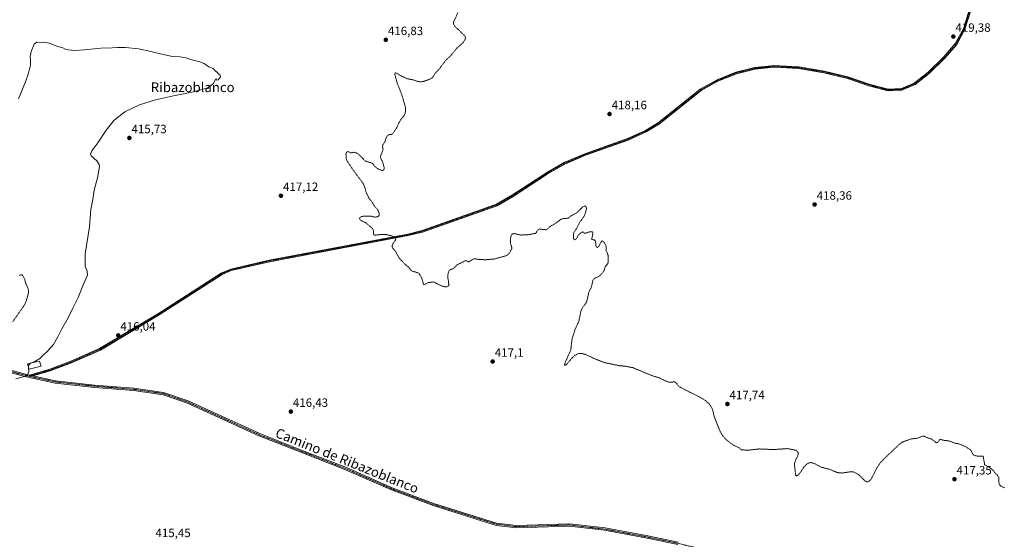
# Model space of a CAD drawing. Units: metres. Extents: x 618454 to 621940, y 4683169 to 4685541.
# Drawn here: x 619341 to 620157, y 4683669 to 4684099 of the extents above; entities that cross this region are included whole.
import ezdxf
from ezdxf.enums import TextEntityAlignment as Align

# ---------------------------------------------------------------- set-up
doc = ezdxf.new("R2010")
doc.units = ezdxf.units.M
doc.header["$MEASUREMENT"] = 0
doc.linetypes.add('TRAZO_Y_PUNTO', pattern=[1, 0.5, -0.25, 0, -0.25])
doc.linetypes.add('TRAZOS', pattern=[0.75, 0.5, -0.25])
for name, color, linetype, lineweight in [('Camino', 19, 'Continuous', 0), ('Camino Cxs', 19, 'Continuous', 0), ('Camino eje', 39, 'TRAZO_Y_PUNTO', 13), ('Carátula', 7, 'Continuous', 5), ('Curva de nivel auxiliar', 36, 'TRAZOS', 0), ('Curva de nivel normal', 36, 'Continuous', 0), ('Edificación ligera', 1, 'Continuous', 0), ('Edificación ligera Cxs', 1, 'Continuous', 0), ('Pista no pavimentada', 254, 'Continuous', 13), ('Pista no pavimentada Cxs', 254, 'Continuous', 0), ('Pista pavimentada eje', 135, 'TRAZO_Y_PUNTO', 0), ('Punto de cota en terreno', 7, 'Continuous', 0), ('Rótulo de punto de cota en terreno', 19, 'Continuous', 0), ('Texto cartográfico', 19, 'Continuous', 0)]:
    doc.layers.add(name, color=color, linetype=linetype, lineweight=lineweight)
doc.styles.add('Arial', font='txt', dxfattribs={"height": 0.2})

# ---------------------------------------------------------------- blocks, each defined once
blk = doc.blocks.new('*U166')
at = {"layer": 'Curva de nivel normal', "color": 36, "linetype": 'Continuous', "lineweight": 0}
blk.add_polyline3d([(619348.54, 4683811.33, 415), (619348.44, 4683810.58, 415), (619348.82, 4683807.69, 415), (619347.7, 4683805.02, 415), (619346.09, 4683803.88, 415), (619337.96, 4683801.56, 415)], dxfattribs=at)
blk = doc.blocks.new('5PATER')
at = {"layer": 'Carátula', "linetype": 'Continuous', "lineweight": 5}
h = blk.add_hatch(color=250, dxfattribs=at)
edge = h.paths.add_edge_path()
edge.add_ellipse((0, 0.01), major_axis=(-1.33, -1.34), ratio=0.999422, start_angle=0, end_angle=360)
blk = doc.blocks.new('*U171')
at = {"layer": 'Pista no pavimentada Cxs', "color": 254, "linetype": 'Continuous', "lineweight": 0}
for points in [[(619324.51, 4683811.19, 414.01), (619345.98, 4683805.47, 414.86), (619349.46, 4683804.72, 414.99), (619352.24, 4683804.12, 415.08), (619370.97, 4683800.09, 415.59), (619403.32, 4683796.53, 416), (619435.82, 4683793.91, 416.15), (619460.54, 4683790.38, 416.18), (619480.95, 4683783.3, 416.18), (619540.23, 4683756.22, 416.2), (619576.23, 4683742.04, 416.16), (619612.03, 4683728.03, 416.13), (619650, 4683711.33, 416.25), (619684.44, 4683698.38, 416.34), (619736.35, 4683682.12, 416.64), (619753, 4683680.09, 416.6), (619796.66, 4683681.51, 416.92), (619826.22, 4683678.01, 416.8), (619860.18, 4683671.74, 416.76), (619886.85, 4683666.25, 416.69)], [(619886.41, 4683664.32, 416.66), (619859.8, 4683669.8, 416.81), (619825.92, 4683676.06, 416.81), (619796.58, 4683679.53, 416.89), (619752.91, 4683678.11, 416.63), (619735.93, 4683680.18, 416.59), (619683.8, 4683696.51, 416.34), (619649.25, 4683709.5, 416.26), (619611.27, 4683726.2, 416.14), (619575.5, 4683740.2, 416.15), (619539.46, 4683754.4, 416.18), (619480.22, 4683781.47, 416.17), (619460.07, 4683788.45, 416.17), (619435.6, 4683791.95, 416.17), (619403.13, 4683794.56, 416), (619370.66, 4683798.13, 415.58), (619345.52, 4683803.55, 414.9), (619323.85, 4683809.32, 414.1)]]:
    blk.add_polyline3d(points, dxfattribs=at)

msp = doc.modelspace()

# ---------------------------------------------------------------- linework, layer by layer
at = {"layer": 'Camino', "color": 19, "linetype": 'Continuous', "lineweight": 0}
for points in [[(619349.46, 4683804.72, 414.99), (619366.19, 4683809.61, 415.32), (619383.75, 4683816.17, 415.6), (619407.46, 4683826.74, 415.87), (619456.2, 4683855.74, 416.37), (619508.26, 4683889.36, 416.76), (619516.11, 4683892.69, 416.75), (619547.96, 4683900.09, 416.91), (619662.9, 4683921.67, 417.59), (619674.67, 4683924.62, 417.63), (619736.21, 4683946.39, 417.85), (619749.44, 4683954.06, 417.72), (619778.54, 4683973.05, 417.71), (619792.32, 4683980.94, 417.72), (619809.48, 4683988.23, 417.83), (619844.82, 4684000.8, 418.1), (619859.77, 4684007.62, 418.26), (619870.63, 4684014.25, 418.33), (619905.11, 4684041.68, 418.59), (619919.08, 4684049.57, 418.66), (619934.61, 4684055.85, 418.7), (619950.25, 4684059.73, 418.74), (619966.36, 4684061.39, 418.78), (619986.69, 4684060.26, 418.87), (620007.88, 4684056.76, 418.91), (620027.44, 4684052.06, 418.99), (620045.97, 4684045.64, 419.03), (620060.84, 4684041.85, 419.03), (620071.79, 4684042.35, 419.07), (620082.39, 4684046.74, 419.21), (620093.88, 4684055.82, 419.23), (620106.89, 4684068.5, 419.32), (620116.44, 4684079.54, 419.37), (620123.13, 4684091.94, 419.4), (620128.02, 4684107.23, 419.54)], [(620129.33, 4684106.89, 419.56), (620124.38, 4684091.4, 419.35), (620117.56, 4684078.77, 419.35), (620107.87, 4684067.57, 419.26), (620094.77, 4684054.8, 419.18), (620083.08, 4684045.56, 419.17), (620072.09, 4684041.01, 419.1), (620060.7, 4684040.49, 419.07), (620045.58, 4684044.35, 419.06), (620027.06, 4684050.76, 419), (620007.61, 4684055.43, 418.94), (619986.55, 4684058.92, 418.9), (619966.4, 4684060.03, 418.81), (619950.48, 4684058.39, 418.76), (619935.03, 4684054.56, 418.72), (619919.67, 4684048.35, 418.68), (619905.87, 4684040.56, 418.61), (619871.41, 4684013.14, 418.29), (619860.4, 4684006.43, 418.22), (619845.33, 4683999.55, 418.06), (619809.97, 4683986.96, 417.8), (619792.92, 4683979.72, 417.69), (619779.24, 4683971.9, 417.67), (619750.15, 4683952.91, 417.7), (619736.77, 4683945.16, 417.77), (619675.06, 4683923.33, 417.61), (619663.19, 4683920.35, 417.58), (619548.24, 4683898.76, 416.91), (619516.53, 4683891.4, 416.8), (619508.89, 4683888.16, 416.79), (619456.91, 4683854.59, 416.39), (619408.08, 4683825.53, 415.92), (619384.26, 4683814.92, 415.68), (619366.61, 4683808.33, 415.37), (619352.24, 4683804.12, 415.08)], [(619352.24, 4683804.12, 415.08), (619349.46, 4683804.72, 414.99)]]:
    msp.add_polyline3d(points, dxfattribs=at)
at = {"layer": 'Camino Cxs', "color": 19, "linetype": 'Continuous', "lineweight": 0}
msp.add_polyline3d([(620129.33, 4684106.89, 419.56), (620124.38, 4684091.4, 419.35), (620117.56, 4684078.77, 419.35), (620107.87, 4684067.57, 419.26), (620094.77, 4684054.8, 419.18), (620083.08, 4684045.56, 419.17), (620072.09, 4684041.01, 419.1), (620060.7, 4684040.49, 419.07), (620045.58, 4684044.35, 419.06), (620027.06, 4684050.76, 419), (620007.61, 4684055.43, 418.94), (619986.55, 4684058.92, 418.9), (619966.4, 4684060.03, 418.81), (619950.48, 4684058.39, 418.76), (619935.03, 4684054.56, 418.72), (619919.67, 4684048.35, 418.68), (619905.87, 4684040.56, 418.61), (619871.41, 4684013.14, 418.29), (619860.4, 4684006.43, 418.22), (619845.33, 4683999.55, 418.06), (619809.97, 4683986.96, 417.8), (619792.92, 4683979.72, 417.69), (619779.24, 4683971.9, 417.67), (619750.15, 4683952.91, 417.7), (619736.77, 4683945.16, 417.77), (619675.06, 4683923.33, 417.61), (619663.19, 4683920.35, 417.58), (619548.24, 4683898.76, 416.91), (619516.53, 4683891.4, 416.8), (619508.89, 4683888.16, 416.79), (619456.91, 4683854.59, 416.39), (619408.08, 4683825.53, 415.92), (619384.26, 4683814.92, 415.68), (619366.61, 4683808.33, 415.37), (619352.24, 4683804.12, 415.08), (619352.24, 4683804.12, 415.08), (619349.46, 4683804.72, 414.99), (619366.19, 4683809.61, 415.32), (619383.75, 4683816.17, 415.6), (619407.46, 4683826.74, 415.87), (619456.2, 4683855.74, 416.37), (619508.26, 4683889.36, 416.76), (619516.11, 4683892.69, 416.75), (619547.96, 4683900.09, 416.91), (619662.9, 4683921.67, 417.59), (619674.67, 4683924.62, 417.63), (619736.21, 4683946.39, 417.85), (619749.44, 4683954.06, 417.72), (619778.54, 4683973.05, 417.71), (619792.32, 4683980.94, 417.72), (619809.48, 4683988.23, 417.83), (619844.82, 4684000.8, 418.1), (619859.77, 4684007.62, 418.26), (619870.63, 4684014.25, 418.33), (619905.11, 4684041.68, 418.59), (619919.08, 4684049.57, 418.66), (619934.61, 4684055.85, 418.7), (619950.25, 4684059.73, 418.74), (619966.36, 4684061.39, 418.78), (619986.69, 4684060.26, 418.87), (620007.88, 4684056.76, 418.91), (620027.44, 4684052.06, 418.99), (620045.97, 4684045.64, 419.03), (620060.84, 4684041.85, 419.03), (620071.79, 4684042.35, 419.07), (620082.39, 4684046.74, 419.21), (620093.88, 4684055.82, 419.23), (620106.89, 4684068.5, 419.32), (620116.44, 4684079.54, 419.37), (620123.13, 4684091.94, 419.4), (620128.02, 4684107.23, 419.54)], dxfattribs=at)
at = {"layer": 'Camino eje', "color": 39, "linetype": 'TRAZO_Y_PUNTO', "lineweight": 13}
msp.add_polyline3d([(620128.68, 4684107.06, 419.55), (620123.76, 4684091.67, 419.38), (620117, 4684079.16, 419.36), (620107.38, 4684068.04, 419.29), (620094.33, 4684055.31, 419.21), (620082.74, 4684046.15, 419.19), (620071.94, 4684041.68, 419.09), (620060.77, 4684041.17, 419.05), (620045.78, 4684045, 419.04), (620027.25, 4684051.41, 419), (620007.75, 4684056.1, 418.93), (619986.62, 4684059.59, 418.88), (619966.38, 4684060.71, 418.79), (619950.37, 4684059.06, 418.75), (619934.82, 4684055.21, 418.71), (619919.38, 4684048.96, 418.67), (619905.49, 4684041.12, 418.6), (619871.02, 4684013.7, 418.31), (619860.09, 4684007.03, 418.24), (619845.08, 4684000.18, 418.08), (619809.73, 4683987.6, 417.81), (619792.62, 4683980.33, 417.71), (619778.89, 4683972.48, 417.69), (619749.8, 4683953.49, 417.72), (619736.49, 4683945.78, 417.81), (619674.87, 4683923.98, 417.62), (619663.05, 4683921.01, 417.58), (619548.1, 4683899.43, 416.91), (619516.32, 4683892.05, 416.77), (619508.58, 4683888.76, 416.77), (619456.56, 4683855.17, 416.38), (619407.77, 4683826.14, 415.89), (619384.01, 4683815.55, 415.64), (619366.4, 4683808.97, 415.34), (619348.86, 4683803.84, 414.98)], dxfattribs=at)
at = {"layer": 'Curva de nivel auxiliar', "color": 36, "linetype": 'TRAZOS', "lineweight": 0}
for points in [[(619704.33, 4684105.34, 417.5), (619701.03, 4684098.04, 417.5), (619700.69, 4684096.91, 417.5), (619700.77, 4684095.63, 417.5), (619702.19, 4684093.51, 417.5), (619709.86, 4684086.18, 417.5), (619710.57, 4684084.85, 417.5), (619710.3, 4684083.02, 417.5), (619708.27, 4684080.03, 417.5), (619703.55, 4684075.81, 417.5), (619698.26, 4684069.47, 417.5), (619694.3, 4684065.75, 417.5), (619688.56, 4684058.1, 417.5), (619685.92, 4684055.48, 417.5), (619683.96, 4684052.25, 417.5), (619682.77, 4684051.03, 417.5), (619681.26, 4684050.15, 417.5), (619676.23, 4684048.28, 417.5), (619673.19, 4684047.8, 417.5), (619670.19, 4684048.42, 417.5), (619667.81, 4684049.37, 417.5), (619662.51, 4684050.44, 417.5), (619658.01, 4684052.39, 417.5), (619653.35, 4684055.12, 417.5), (619652.62, 4684055.25, 417.5), (619652.17, 4684054.88, 417.5), (619652.18, 4684053.47, 417.5), (619654.26, 4684046.08, 417.5), (619657.63, 4684037.82, 417.5), (619660.56, 4684028, 417.5), (619661.01, 4684026.05, 417.5), (619661.04, 4684024.14, 417.5), (619660.54, 4684021.66, 417.5), (619659.81, 4684019.94, 417.5), (619656.4, 4684015.75, 417.5), (619653.73, 4684010.13, 417.5), (619651.04, 4684005.78, 417.5), (619649.71, 4684004.35, 417.5), (619647.28, 4684004.09, 417.5), (619645.94, 4684003.27, 417.5), (619644.8, 4684001.3, 417.5), (619644.01, 4683998.49, 417.5), (619642.1, 4683995.61, 417.5), (619641.89, 4683994.32, 417.5), (619642.28, 4683991.64, 417.5), (619640.57, 4683987.17, 417.5), (619640.24, 4683985.48, 417.5), (619640.52, 4683984.22, 417.5), (619641.94, 4683981.46, 417.5), (619643.09, 4683977.62, 417.5), (619643.29, 4683976.03, 417.5), (619642.83, 4683974.9, 417.5), (619642.2, 4683974.45, 417.5), (619641.44, 4683974.45, 417.5), (619637.62, 4683976.01, 417.5), (619635.16, 4683978.05, 417.5), (619633.69, 4683980.3, 417.5), (619627.57, 4683982.23, 417.5), (619622.26, 4683987.71, 417.5), (619620.22, 4683988.87, 417.5), (619618.14, 4683989.47, 417.5), (619615.84, 4683988.93, 417.5), (619613.25, 4683990.17, 417.5), (619612.08, 4683989.61, 417.5), (619611.56, 4683987.97, 417.5), (619611.79, 4683984.23, 417.5), (619612.42, 4683982.57, 417.5), (619618.04, 4683974.12, 417.5), (619625.72, 4683963.68, 417.5), (619627.13, 4683960.62, 417.5), (619628.35, 4683956, 417.5), (619630.57, 4683951.6, 417.5), (619633.48, 4683947.69, 417.5), (619635.42, 4683944.44, 417.5), (619637.88, 4683941.9, 417.5), (619639.17, 4683938.82, 417.5), (619638.98, 4683937.15, 417.5), (619638.08, 4683936.18, 417.5), (619637.26, 4683935.83, 417.5), (619635.39, 4683935.79, 417.5), (619631.84, 4683936.56, 417.5), (619624.86, 4683936.34, 417.5), (619623.25, 4683935.58, 417.5), (619622.87, 4683934.61, 417.5), (619623.05, 4683933.88, 417.5), (619624.47, 4683932.55, 417.5), (619628.03, 4683931, 417.5), (619633.58, 4683926.27, 417.5), (619634.47, 4683924.46, 417.5), (619634.5, 4683921.64, 417.5), (619634.84, 4683920.97, 417.5), (619636, 4683920.75, 417.5), (619641.45, 4683921.4, 417.5), (619645.56, 4683921.15, 417.5), (619649.6, 4683920.09, 417.5), (619652.36, 4683918.73, 417.5), (619652.88, 4683917.88, 417.5), (619652.68, 4683917, 417.5), (619650.65, 4683913.96, 417.5), (619649.95, 4683912.3, 417.5), (619649.89, 4683911.19, 417.5), (619650.28, 4683910.1, 417.5), (619652.87, 4683906.93, 417.5), (619655.63, 4683901.79, 417.5), (619660.59, 4683896.56, 417.5), (619663.06, 4683894.55, 417.5), (619665.57, 4683891.58, 417.5), (619666.77, 4683890.85, 417.5), (619671.14, 4683889.67, 417.5), (619672.51, 4683888.55, 417.5), (619674.42, 4683885.12, 417.5), (619675.99, 4683879.57, 417.5), (619676.43, 4683879.46, 417.5), (619678.3, 4683880.75, 417.5), (619680.09, 4683881.47, 417.5), (619683.9, 4683882.02, 417.5), (619684.95, 4683881.77, 417.5), (619686.99, 4683880.49, 417.5), (619692.19, 4683878.26, 417.5), (619694.4, 4683877.88, 417.5), (619695.86, 4683878.17, 417.5), (619697.18, 4683879.49, 417.5), (619696.4, 4683880.58, 417.5), (619696.41, 4683882.91, 417.5), (619695.96, 4683885.95, 417.5), (619696.13, 4683888.6, 417.5), (619696.82, 4683890.97, 417.5), (619698.06, 4683892.28, 417.5), (619700.4, 4683892.95, 417.5), (619704.13, 4683896.55, 417.5), (619707.67, 4683898.05, 417.5), (619710.42, 4683899.64, 417.5), (619711.17, 4683899.59, 417.5), (619712.91, 4683898.67, 417.5), (619713.75, 4683898.75, 417.5), (619716.39, 4683900.61, 417.5), (619718.04, 4683901.19, 417.5), (619722.01, 4683900.58, 417.5), (619727.3, 4683900.38, 417.5), (619734.72, 4683901.04, 417.5), (619744.82, 4683903.85, 417.5), (619746.91, 4683905.75, 417.5), (619748.96, 4683909.54, 417.5), (619748.98, 4683910.41, 417.5), (619747.95, 4683914, 417.5), (619747.75, 4683916.53, 417.5), (619748.35, 4683920.3, 417.5), (619749.47, 4683921.85, 417.5), (619751.28, 4683922.02, 417.5), (619756.62, 4683920.83, 417.5), (619763.2, 4683921.18, 417.5), (619768.5, 4683922.27, 417.5), (619769.31, 4683922.99, 417.5), (619770.28, 4683924.99, 417.5), (619771.63, 4683925.89, 417.5), (619777.81, 4683925.19, 417.5), (619780.83, 4683928.04, 417.5), (619784.74, 4683930.3, 417.5), (619789.71, 4683933.88, 417.5), (619791.39, 4683934.41, 417.5), (619795.61, 4683934.82, 417.5), (619798.56, 4683937.03, 417.5), (619803.12, 4683939.49, 417.5), (619807.82, 4683944.24, 417.5), (619808.84, 4683944.71, 417.5), (619810.05, 4683944.72, 417.5), (619810.6, 4683944.26, 417.5), (619810.87, 4683942.88, 417.5), (619809.78, 4683938.64, 417.5), (619808.38, 4683935.67, 417.5), (619804.96, 4683930.93, 417.5), (619802.7, 4683926.4, 417.5), (619800.59, 4683923.51, 417.5), (619800.01, 4683921.14, 417.5), (619800.21, 4683917.68, 417.5), (619800.9, 4683916.93, 417.5), (619802.35, 4683917.46, 417.5), (619804.14, 4683920.78, 417.5), (619805.85, 4683922.53, 417.5), (619807.15, 4683923.35, 417.5), (619807.77, 4683923.41, 417.5), (619809.1, 4683922.47, 417.5), (619809.87, 4683922.35, 417.5), (619813.96, 4683923.66, 417.5), (619815.73, 4683923.57, 417.5), (619816.04, 4683922.92, 417.5), (619816.02, 4683921.44, 417.5), (619815.14, 4683917.09, 417.5), (619817.1, 4683916.96, 417.5), (619818, 4683916.23, 417.5), (619818.45, 4683914.81, 417.5), (619818.67, 4683912.13, 417.5), (619819.3, 4683910.89, 417.5), (619819.91, 4683910.57, 417.5), (619820.98, 4683911.27, 417.5), (619823.07, 4683915.41, 417.5), (619823.91, 4683916.03, 417.5), (619824.76, 4683915.68, 417.5), (619826.71, 4683912.73, 417.5), (619827.13, 4683911.4, 417.5), (619827.02, 4683908.28, 417.5), (619828.24, 4683905.71, 417.5), (619828.72, 4683903.87, 417.5), (619828.88, 4683898.57, 417.5), (619828.39, 4683896.85, 417.5), (619826.57, 4683894.93, 417.5), (619825.38, 4683891.57, 417.5), (619823.81, 4683889.13, 417.5), (619820.97, 4683886.5, 417.5), (619817.31, 4683884.76, 417.5), (619816.19, 4683883.31, 417.5), (619814.98, 4683877.86, 417.5), (619812.9, 4683873.84, 417.5), (619811.28, 4683866.34, 417.5), (619810.26, 4683864.2, 417.5), (619807.58, 4683860.75, 417.5), (619806.26, 4683857.93, 417.5), (619804.47, 4683849.14, 417.5), (619801.49, 4683842.85, 417.5), (619798.86, 4683834.57, 417.5), (619797.81, 4683825.41, 417.5), (619793.46, 4683815.8, 417.5), (619792.73, 4683813.57, 417.5), (619792.75, 4683812.62, 417.5), (619794.27, 4683813.51, 417.5), (619799.06, 4683819.18, 417.5), (619801.11, 4683821.01, 417.5), (619804.11, 4683822.56, 417.5), (619807.3, 4683822.66, 417.5), (619809.9, 4683821.89, 417.5), (619819.7, 4683817.43, 417.5), (619826.24, 4683814.99, 417.5), (619838.1, 4683812.55, 417.5), (619843.05, 4683812.11, 417.5), (619849.13, 4683810.91, 417.5), (619865.91, 4683804.01, 417.5), (619870.63, 4683802.69, 417.5), (619875.78, 4683800.12, 417.5), (619879.57, 4683798.71, 417.5), (619883.37, 4683799.11, 417.5), (619884.35, 4683798.91, 417.5), (619885.3, 4683798.15, 417.5), (619886.87, 4683795.82, 417.5), (619888.4, 4683794.68, 417.5), (619903.99, 4683786.89, 417.5), (619909.37, 4683783.65, 417.5), (619911.95, 4683781.49, 417.5), (619913.58, 4683779.43, 417.5), (619915.36, 4683776.02, 417.5), (619916.59, 4683770.65, 417.5), (619921.71, 4683757.75, 417.5), (619923.18, 4683755.12, 417.5), (619925.78, 4683752.16, 417.5), (619929.13, 4683749.08, 417.5), (619934.31, 4683745.76, 417.5), (619937.62, 4683744.32, 417.5), (619938.91, 4683742.87, 417.5), (619943.96, 4683742.38, 417.5), (619953.98, 4683743.53, 417.5), (619965.96, 4683743.03, 417.5), (619977.37, 4683743.79, 417.5), (619983.5, 4683742.64, 417.5), (619985.26, 4683741.86, 417.5), (619986.28, 4683740.28, 417.5), (619986.24, 4683738.62, 417.5), (619983.62, 4683733.15, 417.5), (619983.17, 4683730.93, 417.5), (619984.09, 4683722.16, 417.5), (619984.55, 4683721.17, 417.5), (619985.61, 4683721.52, 417.5), (619987.38, 4683723.16, 417.5), (619990.93, 4683728.38, 417.5), (619993.2, 4683730.88, 417.5), (619994.79, 4683731.86, 417.5), (619997.15, 4683732.22, 417.5), (619999.53, 4683731.49, 417.5), (620005.37, 4683728.38, 417.5), (620012.18, 4683726.66, 417.5), (620018.76, 4683723.92, 417.5), (620022.8, 4683723.55, 417.5), (620029.41, 4683724.62, 417.5), (620032.24, 4683724.41, 417.5), (620036.45, 4683722.04, 417.5), (620041.52, 4683717.12, 417.5), (620042.95, 4683716.38, 417.5), (620044.36, 4683716.39, 417.5), (620045.63, 4683717.23, 417.5), (620046.76, 4683718.58, 417.5), (620051.98, 4683728.74, 417.5), (620054.27, 4683731.99, 417.5), (620057.52, 4683735.46, 417.5), (620070.21, 4683747.52, 417.5), (620072.93, 4683749.34, 417.5), (620079.3, 4683751.74, 417.5), (620085.23, 4683752.45, 417.5), (620088.67, 4683753.94, 417.5), (620090.14, 4683754.24, 417.5), (620091.26, 4683753.97, 417.5), (620092.6, 4683753.02, 417.5), (620096.96, 4683751.69, 417.5), (620100.72, 4683748.59, 417.5), (620101.79, 4683748.85, 417.5), (620103.34, 4683751.01, 417.5), (620104.47, 4683751.38, 417.5), (620106.22, 4683750.81, 417.5), (620111.93, 4683750.02, 417.5), (620115.76, 4683748.29, 417.5), (620119.44, 4683747.79, 417.5), (620124.25, 4683745.89, 417.5), (620129.08, 4683742.78, 417.5), (620131.01, 4683739.26, 417.5), (620132.05, 4683738.25, 417.5), (620134.07, 4683737.68, 417.5), (620139.52, 4683737.57, 417.5), (620140.75, 4683730.45, 417.5), (620145.42, 4683727.71, 417.5), (620148.05, 4683725.41, 417.5), (620149.48, 4683723.49, 417.5), (620151.04, 4683722.18, 417.5), (620152.49, 4683719.73, 417.5), (620152.61, 4683715.36, 417.5), (620153.43, 4683713.4, 417.5), (620154.13, 4683712.72, 417.5), (620157.38, 4683711.35, 417.5)], [(619341.03, 4683887.44, 412.5), (619342.5, 4683887.91, 412.5), (619343.59, 4683887.66, 412.5), (619345.33, 4683884.43, 412.5), (619346.23, 4683880.89, 412.5), (619348.3, 4683876.12, 412.5), (619348.57, 4683874.24, 412.5), (619348.28, 4683871.63, 412.5), (619346.59, 4683865.93, 412.5), (619345.21, 4683862.92, 412.5), (619335.23, 4683848.5, 412.5)]]:
    msp.add_polyline3d(points, dxfattribs=at)
at = {"layer": 'Curva de nivel normal', "color": 36, "linetype": 'Continuous', "lineweight": 0}
for points in [[(619350.58, 4683814.73, 415), (619353.8, 4683815.9, 415), (619358.07, 4683818.38, 415), (619360.31, 4683821.09, 415), (619364.64, 4683824.78, 415), (619369.37, 4683830.15, 415), (619372.99, 4683836.37, 415), (619376.26, 4683843.11, 415), (619381.42, 4683852.11, 415), (619385.33, 4683860.37, 415), (619389.64, 4683868.94, 415), (619394.19, 4683880.21, 415), (619397.38, 4683887.57, 415), (619397.26, 4683890.77, 415), (619395.41, 4683894.95, 415), (619395.61, 4683905.15, 415), (619399.06, 4683927.66, 415), (619400.25, 4683941.95, 415), (619401.75, 4683950.3, 415), (619403.04, 4683958.06, 415), (619405.8, 4683968.25, 415), (619407.26, 4683977.43, 415), (619407.01, 4683979.47, 415), (619405.12, 4683982.43, 415), (619400.55, 4683986.43, 415), (619400.05, 4683987.78, 415), (619401.1, 4683990.76, 415), (619406.12, 4683997.43, 415), (619413.03, 4684007.76, 415), (619419.62, 4684016.2, 415), (619428.32, 4684022.96, 415), (619440.43, 4684028.83, 415), (619453.72, 4684033.06, 415), (619468.6, 4684036.31, 415), (619485.27, 4684039.5, 415), (619492.93, 4684041.86, 415), (619496.48, 4684042.71, 415), (619501.79, 4684046.39, 415), (619503.61, 4684050, 415), (619504.21, 4684050.27, 415), (619504.5, 4684049.32, 415), (619505.8, 4684049.66, 415), (619507.62, 4684052.04, 415), (619507.36, 4684053.43, 415), (619505.85, 4684054.51, 415), (619504.93, 4684055.76, 415), (619503.62, 4684056.78, 415), (619501.69, 4684058.85, 415), (619497.94, 4684060.44, 415), (619495.35, 4684061.84, 415), (619493.99, 4684063.16, 415), (619490.39, 4684064.55, 415), (619482.93, 4684066.35, 415), (619478.93, 4684067.67, 415), (619473.83, 4684068.66, 415), (619467.91, 4684068.77, 415), (619463.93, 4684069.78, 415), (619454.27, 4684071.84, 415), (619446.6, 4684073.94, 415), (619443.6, 4684074.35, 415), (619439.6, 4684075.12, 415), (619428.96, 4684076.22, 415), (619422.27, 4684076.44, 415), (619417.89, 4684076.05, 415), (619408.5, 4684075.91, 415), (619394.93, 4684074.28, 415), (619386.29, 4684073.85, 415), (619379.48, 4684074.58, 415), (619377.03, 4684075.92, 415), (619372.14, 4684077.57, 415), (619365.84, 4684080, 415), (619360.61, 4684080.77, 415), (619357.4, 4684080.33, 415), (619355.52, 4684080.77, 415), (619353.37, 4684079.2, 415), (619350.67, 4684073.1, 415), (619349.83, 4684068.76, 415), (619350.26, 4684066.1, 415), (619350.11, 4684061.76, 415), (619348.6, 4684055.03, 415), (619346.13, 4684047.84, 415), (619340.23, 4684033.7, 415)], [(619350.58, 4683814.73, 415), (619350.12, 4683814.56, 415), (619348.78, 4683813.22, 415), (619348.54, 4683811.33, 415)]]:
    msp.add_polyline3d(points, dxfattribs=at)
at = {"layer": 'Edificación ligera', "color": 1, "linetype": 'Continuous', "lineweight": 0}
msp.add_polyline3d([(619359.06, 4683812.04, 417.86), (619349, 4683809.78, 417.48), (619347.71, 4683814.08, 417.71), (619357.78, 4683816.35, 417.92), (619359.06, 4683812.04, 417.86)], dxfattribs=at)
at = {"layer": 'Edificación ligera Cxs', "color": 1, "linetype": 'Continuous', "lineweight": 0}
msp.add_polyline3d([(619359.06, 4683812.04, 417.86), (619349, 4683809.78, 417.49), (619347.71, 4683814.08, 417.71), (619357.78, 4683816.35, 417.92), (619359.06, 4683812.04, 417.86)], close=True, dxfattribs=at)
at = {"layer": 'Pista no pavimentada', "color": 254, "linetype": 'Continuous', "lineweight": 13}
for points in [[(619153.12, 4683828.17, 413.71), (619176.82, 4683826.64, 413.04), (619199.45, 4683828.23, 412.51), (619245.72, 4683837.76, 411.94), (619259.7, 4683837.28, 411.88), (619273.62, 4683833.82, 411.91), (619324.51, 4683811.19, 414.01), (619345.98, 4683805.47, 414.86), (619349.46, 4683804.72, 414.99)], [(619886.41, 4683664.32, 416.66), (619859.8, 4683669.8, 416.81), (619825.92, 4683676.06, 416.81), (619796.58, 4683679.53, 416.89), (619752.91, 4683678.11, 416.63), (619735.93, 4683680.18, 416.59), (619683.8, 4683696.51, 416.34), (619649.25, 4683709.5, 416.26), (619611.27, 4683726.2, 416.14), (619575.5, 4683740.2, 416.15), (619539.46, 4683754.4, 416.18), (619480.22, 4683781.47, 416.17), (619460.07, 4683788.45, 416.17), (619435.6, 4683791.95, 416.17), (619403.13, 4683794.56, 416), (619370.66, 4683798.13, 415.58), (619345.52, 4683803.55, 414.9), (619323.85, 4683809.32, 414.1)], [(619352.24, 4683804.12, 415.08), (619349.46, 4683804.72, 414.99)], [(619352.24, 4683804.12, 415.08), (619370.97, 4683800.09, 415.59), (619403.32, 4683796.53, 416), (619435.82, 4683793.91, 416.15), (619460.54, 4683790.38, 416.18), (619480.95, 4683783.3, 416.18), (619540.23, 4683756.22, 416.2), (619576.23, 4683742.04, 416.16), (619612.03, 4683728.03, 416.13), (619650, 4683711.33, 416.25), (619684.44, 4683698.38, 416.34), (619736.35, 4683682.12, 416.64), (619753, 4683680.09, 416.6), (619796.66, 4683681.51, 416.92), (619826.22, 4683678.01, 416.8), (619860.18, 4683671.74, 416.76), (619886.85, 4683666.25, 416.69)]]:
    msp.add_polyline3d(points, dxfattribs=at)
at = {"layer": 'Pista pavimentada eje', "color": 135, "linetype": 'TRAZO_Y_PUNTO', "lineweight": 0}
for points in [[(619153.29, 4683827.04, 413.73), (619176.83, 4683825.65, 412.98), (619199.59, 4683827.25, 412.43), (619245.81, 4683836.77, 411.84), (619259.56, 4683836.3, 411.82), (619273.3, 4683832.88, 411.88), (619324.18, 4683810.26, 414.05), (619348.86, 4683803.84, 414.98)], [(619348.86, 4683803.84, 414.98), (619370.82, 4683799.11, 415.58), (619403.23, 4683795.55, 416), (619435.71, 4683792.93, 416.16), (619460.31, 4683789.42, 416.17), (619480.59, 4683782.39, 416.17), (619539.85, 4683755.31, 416.19), (619611.65, 4683727.12, 416.14), (619649.63, 4683710.42, 416.26), (619684.12, 4683697.45, 416.34), (619736.14, 4683681.15, 416.61), (619752.96, 4683679.1, 416.62), (619796.62, 4683680.52, 416.9), (619826.07, 4683677.04, 416.81), (619859.99, 4683670.77, 416.78), (619886.63, 4683665.29, 416.68), (619916.45, 4683657.92, 416.66), (619943.92, 4683645.61, 416.66), (619965.02, 4683637.06, 416.6), (619990.76, 4683629.08, 416.56), (620014.71, 4683623.82, 416.57), (620040.23, 4683620.31, 416.59), (620073.01, 4683617.26, 416.83)]]:
    msp.add_polyline3d(points, dxfattribs=at)

# ---------------------------------------------------------------- block references
at = {"layer": 'Curva de nivel normal', "color": 36, "linetype": 'Continuous', "lineweight": 0}
msp.add_blockref('*U166', (0, 0), dxfattribs=at)
at = {"layer": 'Pista no pavimentada Cxs', "color": 254, "linetype": 'Continuous', "lineweight": 0}
msp.add_blockref('*U171', (0, 0), dxfattribs=at)
at = {"layer": 'Punto de cota en terreno', "linetype": 'Continuous', "lineweight": 0}
for p in [(619644.6, 4684082.68, 416.83), (620114.8, 4684085.39, 419.38), (619829.98, 4684021.21, 418.16), (619432.15, 4684001.32, 415.73), (619557.72, 4683953.42, 417.12), (619999.87, 4683946.2, 418.36), (619422.89, 4683837.67, 416.04), (619733.14, 4683816.03, 417.1), (619927.6, 4683780.79, 417.74), (619565.87, 4683774.46, 416.43), (620115.71, 4683718.42, 417.35)]:
    msp.add_blockref('5PATER', p, dxfattribs=at)

# ---------------------------------------------------------------- texts
at = {"layer": 'Rótulo de punto de cota en terreno', "color": 19, "linetype": 'Continuous', "lineweight": 0, "style": 'Arial'}
for s, p in [('416,83', (619646.36, 4684084.44)), ('419,38', (620116.56, 4684087.15)), ('418,16', (619831.74, 4684022.97)), ('415,73', (619433.91, 4684003.08)), ('417,12', (619559.48, 4683955.18)), ('418,36', (620001.63, 4683947.96)), ('416,04', (619424.65, 4683839.43)), ('417,1', (619734.9, 4683817.79)), ('417,74', (619929.36, 4683782.55)), ('416,43', (619567.63, 4683776.22)), ('417,35', (620117.47, 4683720.18)), ('415,45', (619453.77, 4683668.25))]:
    msp.add_text(s, height=7, dxfattribs=at).set_placement(p, align=Align.BOTTOM_LEFT)
at = {"layer": 'Texto cartográfico', "color": 19, "linetype": 'Continuous', "lineweight": 0, "style": 'Arial'}
msp.add_text('Ribazoblanco', height=8, dxfattribs=at).set_placement((619484.59, 4684043.36), align=Align.MIDDLE_CENTER)
msp.add_text('Camino de Ribazoblanco', height=8, rotation=-21.92483, dxfattribs=at).set_placement((619612.54, 4683733.79), align=Align.MIDDLE_CENTER)

doc.saveas('drawing.dxf')
